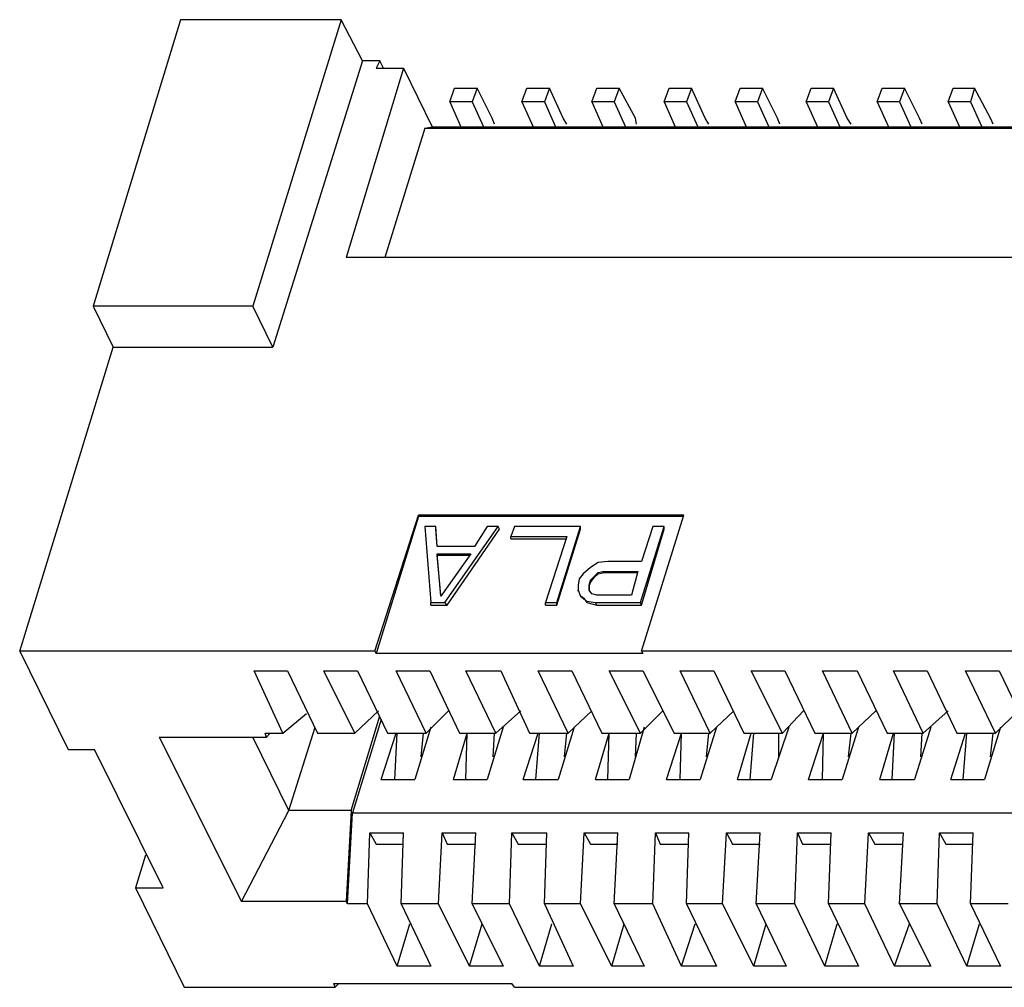
# Model space of a CAD drawing. Units: millimetres. Extents: x 0.6 to 41.1, y -20.6 to -6.4.
# Drawn here: x 17 to 17.5, y -10.8 to -10.4 of the extents above; entities that cross this region are included whole.
import ezdxf

# ---------------------------------------------------------------- set-up
doc = ezdxf.new("R2010")
doc.units = ezdxf.units.MM
doc.header["$MEASUREMENT"] = 0
doc.layers.get('0').update_dxf_attribs({"linetype": 'CONTINUOUS'})

msp = doc.modelspace()

# ---------------------------------------------------------------- linework, layer by layer
at = {"color": 7, "linetype": 'Continuous', "lineweight": -3, "true_color": 0x000007}
for points in [[(17.10768, -10.37208), (17.06755, -10.5039), (17.06755, -10.5039)], [(17.18163, -10.37208), (17.10768, -10.37208), (17.10768, -10.37208)], [(17.18163, -10.37208), (17.14093, -10.5039), (17.14093, -10.5039)], [(17.19137, -10.39099), (17.18163, -10.37208), (17.18163, -10.37208)], [(17.19137, -10.39099), (17.1501, -10.52281), (17.1501, -10.52281)], [(17.1994, -10.39099), (17.19137, -10.39099), (17.19137, -10.39099)], [(17.1994, -10.39099), (17.19768, -10.39443), (17.19768, -10.39443)], [(17.20112, -10.39443), (17.1994, -10.39099), (17.1994, -10.39099)], [(17.21029, -10.39443), (17.18392, -10.48154), (17.18392, -10.48154)], [(17.19768, -10.39443), (17.21029, -10.39443), (17.21029, -10.39443)], [(17.21029, -10.39443), (17.22347, -10.42137), (17.22347, -10.42137)], [(17.2315, -10.4099), (17.23379, -10.4036), (17.23379, -10.4036)], [(17.23379, -10.4036), (17.24411, -10.4036), (17.24411, -10.4036)], [(17.24411, -10.4036), (17.24182, -10.4099), (17.24182, -10.4099)], [(17.25099, -10.41735), (17.24411, -10.4036), (17.24411, -10.4036)], [(17.26475, -10.4099), (17.26704, -10.4036), (17.26704, -10.4036)], [(17.26704, -10.4036), (17.27736, -10.4036), (17.27736, -10.4036)], [(17.27736, -10.4036), (17.27507, -10.4099), (17.27507, -10.4099)], [(17.28367, -10.41735), (17.27736, -10.4036), (17.27736, -10.4036)], [(17.29685, -10.4099), (17.29914, -10.4036), (17.29914, -10.4036)], [(17.29914, -10.4036), (17.30946, -10.4036), (17.30946, -10.4036)], [(17.30946, -10.4036), (17.30717, -10.4099), (17.30717, -10.4099)], [(17.31691, -10.41735), (17.30946, -10.4036), (17.30946, -10.4036)], [(17.3301, -10.4099), (17.33239, -10.4036), (17.33239, -10.4036)], [(17.33239, -10.4036), (17.34271, -10.4036), (17.34271, -10.4036)], [(17.34271, -10.4036), (17.34042, -10.4099), (17.34042, -10.4099)], [(17.34902, -10.41735), (17.34271, -10.4036), (17.34271, -10.4036)], [(17.36277, -10.4099), (17.36507, -10.4036), (17.36507, -10.4036)], [(17.36507, -10.4036), (17.37538, -10.4036), (17.37538, -10.4036)], [(17.37538, -10.4036), (17.37309, -10.4099), (17.37309, -10.4099)], [(17.38226, -10.41735), (17.37538, -10.4036), (17.37538, -10.4036)], [(17.39545, -10.4099), (17.39774, -10.4036), (17.39774, -10.4036)], [(17.39774, -10.4036), (17.40806, -10.4036), (17.40806, -10.4036)], [(17.40806, -10.4036), (17.40577, -10.4099), (17.40577, -10.4099)], [(17.41437, -10.41735), (17.40806, -10.4036), (17.40806, -10.4036)], [(17.42812, -10.4099), (17.43042, -10.4036), (17.43042, -10.4036)], [(17.43042, -10.4036), (17.44073, -10.4036), (17.44073, -10.4036)], [(17.44073, -10.4036), (17.43844, -10.4099), (17.43844, -10.4099)], [(17.44761, -10.41735), (17.44073, -10.4036), (17.44073, -10.4036)], [(17.4608, -10.4099), (17.46309, -10.4036), (17.46309, -10.4036)], [(17.46309, -10.4036), (17.47284, -10.4036), (17.47284, -10.4036)], [(17.47284, -10.4036), (17.47112, -10.4099), (17.47112, -10.4099)], [(17.48029, -10.41735), (17.47284, -10.4036), (17.47284, -10.4036)], [(17.24182, -10.4099), (17.2315, -10.4099), (17.2315, -10.4099)], [(17.2315, -10.4099), (17.23666, -10.42137), (17.23666, -10.42137)], [(17.24182, -10.4099), (17.24698, -10.42137), (17.24698, -10.42137)], [(17.27507, -10.4099), (17.26475, -10.4099), (17.26475, -10.4099)], [(17.26475, -10.4099), (17.26991, -10.42137), (17.26991, -10.42137)], [(17.27507, -10.4099), (17.28023, -10.42137), (17.28023, -10.42137)], [(17.30717, -10.4099), (17.29685, -10.4099), (17.29685, -10.4099)], [(17.29685, -10.4099), (17.30201, -10.42137), (17.30201, -10.42137)], [(17.30717, -10.4099), (17.31233, -10.42137), (17.31233, -10.42137)], [(17.34042, -10.4099), (17.3301, -10.4099), (17.3301, -10.4099)], [(17.3301, -10.4099), (17.33526, -10.42137), (17.33526, -10.42137)], [(17.34042, -10.4099), (17.34558, -10.42137), (17.34558, -10.42137)], [(17.37309, -10.4099), (17.36277, -10.4099), (17.36277, -10.4099)], [(17.36277, -10.4099), (17.36793, -10.42137), (17.36793, -10.42137)], [(17.37309, -10.4099), (17.37825, -10.42137), (17.37825, -10.42137)], [(17.40577, -10.4099), (17.39545, -10.4099), (17.39545, -10.4099)], [(17.39545, -10.4099), (17.40061, -10.42137), (17.40061, -10.42137)], [(17.40577, -10.4099), (17.41093, -10.42137), (17.41093, -10.42137)], [(17.43844, -10.4099), (17.42812, -10.4099), (17.42812, -10.4099)], [(17.42812, -10.4099), (17.43328, -10.42137), (17.43328, -10.42137)], [(17.43844, -10.4099), (17.4436, -10.42137), (17.4436, -10.42137)], [(17.47112, -10.4099), (17.4608, -10.4099), (17.4608, -10.4099)], [(17.4608, -10.4099), (17.46596, -10.42137), (17.46596, -10.42137)], [(17.47112, -10.4099), (17.47628, -10.42137), (17.47628, -10.42137)], [(17.25214, -10.42022), (17.25099, -10.41735), (17.25099, -10.41735)], [(17.28539, -10.42022), (17.28367, -10.41735), (17.28367, -10.41735)], [(17.31749, -10.42022), (17.31691, -10.41735), (17.31691, -10.41735)], [(17.35074, -10.42022), (17.34902, -10.41735), (17.34902, -10.41735)], [(17.38341, -10.42022), (17.38226, -10.41735), (17.38226, -10.41735)], [(17.41609, -10.42022), (17.41437, -10.41735), (17.41437, -10.41735)], [(17.44876, -10.42022), (17.44761, -10.41735), (17.44761, -10.41735)], [(17.48144, -10.42022), (17.48029, -10.41735), (17.48029, -10.41735)], [(17.22004, -10.42194), (17.20169, -10.48154), (17.20169, -10.48154)], [(17.22004, -10.42194), (17.22347, -10.42137), (17.22347, -10.42137)], [(17.22004, -10.42194), (18.28169, -10.42194), (18.28169, -10.42194)], [(17.22347, -10.42137), (18.28169, -10.42137), (18.28169, -10.42137)], [(19.27913, -10.48154), (17.18392, -10.48154), (17.18392, -10.48154)], [(17.14093, -10.5039), (17.06755, -10.5039), (17.06755, -10.5039)], [(17.06755, -10.5039), (17.07672, -10.52281), (17.07672, -10.52281)], [(17.1501, -10.52281), (17.14093, -10.5039), (17.14093, -10.5039)], [(17.03373, -10.66265), (17.07672, -10.52281), (17.07672, -10.52281)], [(17.07672, -10.52281), (17.1501, -10.52281), (17.1501, -10.52281)], [(17.19711, -10.66265), (17.21717, -10.60018), (17.21717, -10.60018)], [(17.21717, -10.60076), (17.19768, -10.6638), (17.19768, -10.6638)], [(17.33927, -10.60018), (17.21717, -10.60018), (17.21717, -10.60018)], [(17.21717, -10.60018), (17.21717, -10.60076), (17.21717, -10.60076)], [(17.3387, -10.60076), (17.21717, -10.60076), (17.21717, -10.60076)], [(17.31978, -10.66265), (17.33927, -10.60018), (17.33927, -10.60018)], [(17.22519, -10.60534), (17.22004, -10.60534), (17.22004, -10.60534)], [(17.22004, -10.60534), (17.2229, -10.6403), (17.2229, -10.6403)], [(17.22519, -10.60649), (17.22519, -10.60534), (17.22519, -10.60534)], [(17.22577, -10.61451), (17.22519, -10.60534), (17.22519, -10.60534)], [(17.22921, -10.6403), (17.25386, -10.60534), (17.25386, -10.60534)], [(17.2487, -10.60534), (17.24297, -10.61451), (17.24297, -10.61451)], [(17.25386, -10.60534), (17.2487, -10.60534), (17.2487, -10.60534)], [(17.25443, -10.60649), (17.25386, -10.60534), (17.25386, -10.60534)], [(17.26131, -10.60534), (17.25959, -10.60993), (17.25959, -10.60993)], [(17.29169, -10.60534), (17.26131, -10.60534), (17.26131, -10.60534)], [(17.2808, -10.6403), (17.29169, -10.60534), (17.29169, -10.60534)], [(17.29169, -10.60649), (17.29169, -10.60534), (17.29169, -10.60534)], [(17.31921, -10.6403), (17.3301, -10.60534), (17.3301, -10.60534)], [(17.32494, -10.60534), (17.31978, -10.62139), (17.31978, -10.62139)], [(17.3301, -10.60534), (17.32494, -10.60534), (17.32494, -10.60534)], [(17.3301, -10.60649), (17.3301, -10.60534), (17.3301, -10.60534)], [(17.22577, -10.61451), (17.22519, -10.60649), (17.22519, -10.60649)], [(17.23035, -10.64145), (17.25443, -10.60649), (17.25443, -10.60649)], [(17.25959, -10.60993), (17.28539, -10.60993), (17.28539, -10.60993)], [(17.25959, -10.61107), (17.25959, -10.60993), (17.25959, -10.60993)], [(17.28539, -10.60993), (17.27564, -10.6403), (17.27564, -10.6403)], [(17.2808, -10.64145), (17.29169, -10.60649), (17.29169, -10.60649)], [(17.31978, -10.64145), (17.3301, -10.60649), (17.3301, -10.60649)], [(17.24297, -10.61451), (17.22577, -10.61451), (17.22577, -10.61451)], [(17.25959, -10.61107), (17.28539, -10.61107), (17.28539, -10.61107)], [(17.22577, -10.61795), (17.24125, -10.61795), (17.24125, -10.61795)], [(17.22577, -10.61852), (17.22577, -10.61795), (17.22577, -10.61795)], [(17.22749, -10.63744), (17.22577, -10.61795), (17.22577, -10.61795)], [(17.22577, -10.61852), (17.24067, -10.61852), (17.24067, -10.61852)], [(17.22749, -10.63686), (17.22577, -10.61852), (17.22577, -10.61852)], [(17.24125, -10.61795), (17.22749, -10.63744), (17.22749, -10.63744)], [(17.29972, -10.62196), (17.29628, -10.62425), (17.29628, -10.62425)], [(17.3043, -10.62139), (17.29972, -10.62196), (17.29972, -10.62196)], [(17.31978, -10.62139), (17.3043, -10.62139), (17.3043, -10.62139)], [(17.29284, -10.62712), (17.29112, -10.62941), (17.29112, -10.62941)], [(17.29628, -10.62425), (17.29284, -10.62712), (17.29284, -10.62712)], [(17.29628, -10.62998), (17.298, -10.62827), (17.298, -10.62827)], [(17.298, -10.62827), (17.29972, -10.62655), (17.29972, -10.62655)], [(17.298, -10.62884), (17.29972, -10.62712), (17.29972, -10.62712)], [(17.298, -10.62884), (17.298, -10.62827), (17.298, -10.62827)], [(17.29972, -10.62655), (17.30201, -10.62597), (17.30201, -10.62597)], [(17.29972, -10.62712), (17.30258, -10.62655), (17.30258, -10.62655)], [(17.29972, -10.62712), (17.29972, -10.62655), (17.29972, -10.62655)], [(17.30201, -10.62597), (17.31806, -10.62597), (17.31806, -10.62597)], [(17.30258, -10.62655), (17.30201, -10.62597), (17.30201, -10.62597)], [(17.30258, -10.62655), (17.31806, -10.62655), (17.31806, -10.62655)], [(17.31806, -10.62597), (17.31519, -10.63686), (17.31519, -10.63686)], [(17.29112, -10.62941), (17.29054, -10.63228), (17.29054, -10.63228)], [(17.29054, -10.63228), (17.29054, -10.63457), (17.29054, -10.63457)], [(17.2957, -10.63228), (17.29628, -10.62998), (17.29628, -10.62998)], [(17.2957, -10.63285), (17.29628, -10.63113), (17.29628, -10.63113)], [(17.2957, -10.63285), (17.2957, -10.63228), (17.2957, -10.63228)], [(17.2957, -10.63285), (17.2957, -10.63457), (17.2957, -10.63228)], [(17.29628, -10.63113), (17.298, -10.62884), (17.298, -10.62884)], [(17.29628, -10.63113), (17.29628, -10.62998), (17.29628, -10.62998)], [(17.29054, -10.63514), (17.29054, -10.63457), (17.29054, -10.63457)], [(17.29054, -10.63457), (17.29169, -10.63744), (17.29169, -10.63744)], [(17.29169, -10.63744), (17.29456, -10.63973), (17.29456, -10.63973)], [(17.29284, -10.63801), (17.29169, -10.63744), (17.29169, -10.63744)], [(17.29685, -10.63629), (17.2957, -10.63457), (17.2957, -10.63457)], [(17.29914, -10.63686), (17.29685, -10.63629), (17.29685, -10.63629)], [(17.31519, -10.63686), (17.29914, -10.63686), (17.29914, -10.63686)], [(17.2229, -10.6403), (17.22921, -10.6403), (17.22921, -10.6403)], [(17.2229, -10.64145), (17.2229, -10.6403), (17.2229, -10.6403)], [(17.2229, -10.64145), (17.23035, -10.64145), (17.23035, -10.64145)], [(17.23035, -10.64145), (17.22921, -10.6403), (17.22921, -10.6403)], [(17.27564, -10.6403), (17.2808, -10.6403), (17.2808, -10.6403)], [(17.27564, -10.64145), (17.27564, -10.6403), (17.27564, -10.6403)], [(17.27564, -10.64145), (17.2808, -10.64145), (17.2808, -10.64145)], [(17.2808, -10.64145), (17.2808, -10.6403), (17.2808, -10.6403)], [(17.29284, -10.63801), (17.29456, -10.6403), (17.29456, -10.6403)], [(17.29456, -10.63973), (17.29857, -10.6403), (17.29857, -10.6403)], [(17.29456, -10.6403), (17.29456, -10.63973), (17.29456, -10.63973)], [(17.29456, -10.6403), (17.29914, -10.64145), (17.29914, -10.64145)], [(17.29857, -10.6403), (17.31921, -10.6403), (17.31921, -10.6403)], [(17.29914, -10.64145), (17.29857, -10.6403), (17.29857, -10.6403)], [(17.29914, -10.64145), (17.31978, -10.64145), (17.31978, -10.64145)], [(17.31978, -10.64145), (17.31921, -10.6403), (17.31921, -10.6403)], [(17.19711, -10.66265), (17.03373, -10.66265), (17.03373, -10.66265)], [(17.03373, -10.66265), (17.05609, -10.70793), (17.05609, -10.70793)], [(17.19711, -10.66265), (17.19768, -10.6638), (17.19768, -10.6638)], [(17.32035, -10.6638), (17.19768, -10.6638), (17.19768, -10.6638)], [(19.31697, -10.66265), (17.31978, -10.66265), (17.31978, -10.66265)], [(17.31978, -10.66265), (17.32035, -10.6638), (17.32035, -10.6638)], [(17.1415, -10.67182), (17.15698, -10.67182), (17.15698, -10.67182)], [(17.15469, -10.70048), (17.1415, -10.67182), (17.1415, -10.67182)], [(17.15698, -10.67182), (17.17074, -10.70048), (17.17074, -10.70048)], [(17.1736, -10.67182), (17.18908, -10.67182), (17.18908, -10.67182)], [(17.18793, -10.70048), (17.1736, -10.67182), (17.1736, -10.67182)], [(17.18908, -10.67182), (17.20284, -10.70048), (17.20284, -10.70048)], [(17.20685, -10.67182), (17.22233, -10.67182), (17.22233, -10.67182)], [(17.22061, -10.70048), (17.20685, -10.67182), (17.20685, -10.67182)], [(17.22233, -10.67182), (17.23609, -10.70048), (17.23609, -10.70048)], [(17.23895, -10.67182), (17.255, -10.67182), (17.255, -10.67182)], [(17.25271, -10.70048), (17.23895, -10.67182), (17.23895, -10.67182)], [(17.255, -10.67182), (17.26819, -10.70048), (17.26819, -10.70048)], [(17.2722, -10.67182), (17.28768, -10.67182), (17.28768, -10.67182)], [(17.28596, -10.70048), (17.2722, -10.67182), (17.2722, -10.67182)], [(17.28768, -10.67182), (17.30144, -10.70048), (17.30144, -10.70048)], [(17.30488, -10.67182), (17.32035, -10.67182), (17.32035, -10.67182)], [(17.31921, -10.70048), (17.30488, -10.67182), (17.30488, -10.67182)], [(17.32035, -10.67182), (17.33468, -10.70048), (17.33468, -10.70048)], [(17.33755, -10.67182), (17.35303, -10.67182), (17.35303, -10.67182)], [(17.35131, -10.70048), (17.33755, -10.67182), (17.33755, -10.67182)], [(17.35303, -10.67182), (17.36679, -10.70048), (17.36679, -10.70048)], [(17.37023, -10.67182), (17.3857, -10.67182), (17.3857, -10.67182)], [(17.38456, -10.70048), (17.37023, -10.67182), (17.37023, -10.67182)], [(17.3857, -10.67182), (17.39946, -10.70048), (17.39946, -10.70048)], [(17.4029, -10.67182), (17.41895, -10.67182), (17.41895, -10.67182)], [(17.41666, -10.70048), (17.4029, -10.67182), (17.4029, -10.67182)], [(17.41895, -10.67182), (17.43271, -10.70048), (17.43271, -10.70048)], [(17.43558, -10.67182), (17.45105, -10.67182), (17.45105, -10.67182)], [(17.44933, -10.70048), (17.43558, -10.67182), (17.43558, -10.67182)], [(17.45105, -10.67182), (17.46481, -10.70048), (17.46481, -10.70048)], [(17.46882, -10.67182), (17.4843, -10.67182), (17.4843, -10.67182)], [(17.48258, -10.70048), (17.46882, -10.67182), (17.46882, -10.67182)], [(17.4843, -10.67182), (17.49806, -10.70048), (17.49806, -10.70048)], [(17.15469, -10.70048), (17.16558, -10.69131), (17.16558, -10.69131)], [(17.18793, -10.70048), (17.19883, -10.69016), (17.19883, -10.69016)], [(17.22061, -10.70048), (17.23093, -10.69016), (17.23093, -10.69016)], [(17.25271, -10.70048), (17.26418, -10.69016), (17.26418, -10.69016)], [(17.28596, -10.70048), (17.29685, -10.69016), (17.29685, -10.69016)], [(17.31921, -10.70048), (17.32953, -10.69016), (17.32953, -10.69016)], [(17.35131, -10.70048), (17.3622, -10.69016), (17.3622, -10.69016)], [(17.38456, -10.70048), (17.3943, -10.69016), (17.3943, -10.69016)], [(17.41666, -10.70048), (17.42755, -10.69016), (17.42755, -10.69016)], [(17.44933, -10.70048), (17.4608, -10.69016), (17.4608, -10.69016)], [(17.48258, -10.70048), (17.4929, -10.69016), (17.4929, -10.69016)], [(17.18621, -10.73601), (17.1994, -10.69246), (17.1994, -10.69246)], [(17.19997, -10.69418), (17.18679, -10.73716), (17.18679, -10.73716)], [(17.14666, -10.70048), (17.15469, -10.70048), (17.15469, -10.70048)], [(17.14723, -10.7022), (17.14666, -10.70048), (17.14666, -10.70048)], [(17.14723, -10.7022), (17.14895, -10.70048), (17.14895, -10.70048)], [(17.15755, -10.73601), (17.16959, -10.69761), (17.16959, -10.69761)], [(17.17074, -10.70048), (17.18793, -10.70048), (17.18793, -10.70048)], [(17.19997, -10.72169), (17.20685, -10.70048), (17.20685, -10.70048)], [(17.20284, -10.70048), (17.22061, -10.70048), (17.22061, -10.70048)], [(17.20628, -10.72169), (17.20742, -10.70048), (17.20742, -10.70048)], [(17.2229, -10.69761), (17.21545, -10.72169), (17.21545, -10.72169)], [(17.21832, -10.71137), (17.21946, -10.70048), (17.21946, -10.70048)], [(17.23322, -10.72169), (17.23953, -10.70048), (17.23953, -10.70048)], [(17.23609, -10.70048), (17.25271, -10.70048), (17.25271, -10.70048)], [(17.23895, -10.72169), (17.23953, -10.70048), (17.23953, -10.70048)], [(17.25615, -10.69761), (17.2487, -10.72169), (17.2487, -10.72169)], [(17.25156, -10.71137), (17.25214, -10.70048), (17.25214, -10.70048)], [(17.26532, -10.72169), (17.2722, -10.70048), (17.2722, -10.70048)], [(17.26819, -10.70048), (17.28596, -10.70048), (17.28596, -10.70048)], [(17.27105, -10.72169), (17.27277, -10.70048), (17.27277, -10.70048)], [(17.28882, -10.69761), (17.28137, -10.72169), (17.28137, -10.72169)], [(17.28424, -10.71137), (17.28539, -10.70048), (17.28539, -10.70048)], [(17.29857, -10.72169), (17.30488, -10.70048), (17.30488, -10.70048)], [(17.30144, -10.70048), (17.31921, -10.70048), (17.31921, -10.70048)], [(17.3043, -10.72169), (17.30488, -10.70048), (17.30488, -10.70048)], [(17.32093, -10.69761), (17.31405, -10.72169), (17.31405, -10.72169)], [(17.31691, -10.71137), (17.31749, -10.70048), (17.31749, -10.70048)], [(17.33124, -10.72169), (17.33812, -10.70048), (17.33812, -10.70048)], [(17.33468, -10.70048), (17.35131, -10.70048), (17.35131, -10.70048)], [(17.33755, -10.72169), (17.33812, -10.70048), (17.33812, -10.70048)], [(17.35417, -10.69761), (17.34672, -10.72169), (17.34672, -10.72169)], [(17.34959, -10.71137), (17.35074, -10.70048), (17.35074, -10.70048)], [(17.36392, -10.72169), (17.37023, -10.70048), (17.37023, -10.70048)], [(17.36679, -10.70048), (17.38456, -10.70048), (17.38456, -10.70048)], [(17.36965, -10.72169), (17.37137, -10.70048), (17.37137, -10.70048)], [(17.38742, -10.69761), (17.3794, -10.72169), (17.3794, -10.72169)], [(17.38284, -10.71137), (17.38284, -10.70048), (17.38284, -10.70048)], [(17.39659, -10.72169), (17.40347, -10.70048), (17.40347, -10.70048)], [(17.39946, -10.70048), (17.41666, -10.70048), (17.41666, -10.70048)], [(17.4029, -10.72169), (17.40347, -10.70048), (17.40347, -10.70048)], [(17.41952, -10.69761), (17.41207, -10.72169), (17.41207, -10.72169)], [(17.41494, -10.71137), (17.41609, -10.70048), (17.41609, -10.70048)], [(17.42927, -10.72169), (17.43558, -10.70048), (17.43558, -10.70048)], [(17.43271, -10.70048), (17.44933, -10.70048), (17.44933, -10.70048)], [(17.435, -10.72169), (17.43615, -10.70048), (17.43615, -10.70048)], [(17.45277, -10.69761), (17.44532, -10.72169), (17.44532, -10.72169)], [(17.44819, -10.71137), (17.44876, -10.70048), (17.44876, -10.70048)], [(17.46194, -10.72169), (17.46882, -10.70048), (17.46882, -10.70048)], [(17.46481, -10.70048), (17.48258, -10.70048), (17.48258, -10.70048)], [(17.46768, -10.72169), (17.4694, -10.70048), (17.4694, -10.70048)], [(17.48487, -10.69761), (17.47742, -10.72169), (17.47742, -10.72169)], [(17.48029, -10.71137), (17.48144, -10.70048), (17.48144, -10.70048)], [(17.09793, -10.7022), (17.14723, -10.7022), (17.14723, -10.7022)], [(17.09793, -10.7022), (17.13577, -10.77785), (17.15755, -10.73601)], [(17.15755, -10.73601), (17.14093, -10.7022), (17.14093, -10.7022)], [(17.05609, -10.70793), (17.06813, -10.70793), (17.06813, -10.70793)], [(17.09965, -10.77155), (17.06813, -10.70793), (17.06813, -10.70793)], [(17.19997, -10.72169), (17.21545, -10.72169), (17.21545, -10.72169)], [(17.23322, -10.72169), (17.2487, -10.72169), (17.2487, -10.72169)], [(17.26532, -10.72169), (17.28137, -10.72169), (17.28137, -10.72169)], [(17.29857, -10.72169), (17.31405, -10.72169), (17.31405, -10.72169)], [(17.33124, -10.72169), (17.34672, -10.72169), (17.34672, -10.72169)], [(17.36392, -10.72169), (17.3794, -10.72169), (17.3794, -10.72169)], [(17.39659, -10.72169), (17.41207, -10.72169), (17.41207, -10.72169)], [(17.42927, -10.72169), (17.44532, -10.72169), (17.44532, -10.72169)], [(17.46194, -10.72169), (17.47742, -10.72169), (17.47742, -10.72169)], [(17.18621, -10.73601), (17.15755, -10.73601), (17.15755, -10.73601)], [(17.18621, -10.73601), (17.18392, -10.77785), (17.18392, -10.77785)], [(17.18449, -10.779), (17.18679, -10.73716), (17.18679, -10.73716)], [(17.18679, -10.73716), (18.23755, -10.73716), (18.23755, -10.73716)], [(17.19367, -10.779), (17.19481, -10.74633), (17.19481, -10.74633)], [(17.19481, -10.74633), (17.21029, -10.74633), (17.21029, -10.74633)], [(17.19481, -10.74633), (17.19768, -10.75149), (17.19768, -10.75149)], [(17.20914, -10.779), (17.21029, -10.74633), (17.21029, -10.74633)], [(17.22634, -10.779), (17.22806, -10.74633), (17.22806, -10.74633)], [(17.22806, -10.74633), (17.24354, -10.74633), (17.24354, -10.74633)], [(17.22806, -10.74633), (17.23035, -10.75149), (17.23035, -10.75149)], [(17.24182, -10.779), (17.24354, -10.74633), (17.24354, -10.74633)], [(17.25902, -10.779), (17.26016, -10.74633), (17.26016, -10.74633)], [(17.26016, -10.74633), (17.27621, -10.74633), (17.27621, -10.74633)], [(17.26016, -10.74633), (17.26303, -10.75149), (17.26303, -10.75149)], [(17.27507, -10.779), (17.27621, -10.74633), (17.27621, -10.74633)], [(17.29169, -10.779), (17.29341, -10.74633), (17.29341, -10.74633)], [(17.29341, -10.74633), (17.30889, -10.74633), (17.30889, -10.74633)], [(17.29341, -10.74633), (17.29628, -10.75149), (17.29628, -10.75149)], [(17.30717, -10.779), (17.30889, -10.74633), (17.30889, -10.74633)], [(17.32494, -10.779), (17.32609, -10.74633), (17.32609, -10.74633)], [(17.32609, -10.74633), (17.34156, -10.74633), (17.34156, -10.74633)], [(17.32609, -10.74633), (17.32838, -10.75149), (17.32838, -10.75149)], [(17.34042, -10.779), (17.34156, -10.74633), (17.34156, -10.74633)], [(17.35704, -10.779), (17.35876, -10.74633), (17.35876, -10.74633)], [(17.35876, -10.74633), (17.37424, -10.74633), (17.37424, -10.74633)], [(17.35876, -10.74633), (17.36163, -10.75149), (17.36163, -10.75149)], [(17.37252, -10.779), (17.37424, -10.74633), (17.37424, -10.74633)], [(17.39029, -10.779), (17.39144, -10.74633), (17.39144, -10.74633)], [(17.39144, -10.74633), (17.40691, -10.74633), (17.40691, -10.74633)], [(17.39144, -10.74633), (17.39373, -10.75149), (17.39373, -10.75149)], [(17.40577, -10.779), (17.40691, -10.74633), (17.40691, -10.74633)], [(17.42239, -10.779), (17.42411, -10.74633), (17.42411, -10.74633)], [(17.42411, -10.74633), (17.44016, -10.74633), (17.44016, -10.74633)], [(17.42411, -10.74633), (17.42698, -10.75149), (17.42698, -10.75149)], [(17.43844, -10.779), (17.44016, -10.74633), (17.44016, -10.74633)], [(17.45564, -10.779), (17.45679, -10.74633), (17.45679, -10.74633)], [(17.45679, -10.74633), (17.47226, -10.74633), (17.47226, -10.74633)], [(17.45679, -10.74633), (17.45965, -10.75149), (17.45965, -10.75149)], [(17.47112, -10.779), (17.47226, -10.74633), (17.47226, -10.74633)], [(17.19768, -10.75149), (17.21029, -10.75149), (17.21029, -10.75149)], [(17.23035, -10.75149), (17.24354, -10.75149), (17.24354, -10.75149)], [(17.26303, -10.75149), (17.27564, -10.75149), (17.27564, -10.75149)], [(17.29628, -10.75149), (17.30889, -10.75149), (17.30889, -10.75149)], [(17.32838, -10.75149), (17.34099, -10.75149), (17.34099, -10.75149)], [(17.36163, -10.75149), (17.37424, -10.75149), (17.37424, -10.75149)], [(17.39373, -10.75149), (17.40691, -10.75149), (17.40691, -10.75149)], [(17.42698, -10.75149), (17.43959, -10.75149), (17.43959, -10.75149)], [(17.45965, -10.75149), (17.47226, -10.75149), (17.47226, -10.75149)], [(17.09163, -10.75665), (17.08704, -10.77155), (17.08704, -10.77155)], [(17.08704, -10.77155), (17.09965, -10.77155), (17.09965, -10.77155)], [(17.08704, -10.77155), (17.1094, -10.8174), (17.1094, -10.8174)], [(17.18392, -10.77785), (17.13577, -10.77785), (17.13577, -10.77785)], [(17.18449, -10.779), (17.18392, -10.77785), (17.18392, -10.77785)], [(17.19367, -10.779), (17.18449, -10.779), (17.18449, -10.779)], [(17.20742, -10.80766), (17.19367, -10.779), (17.19367, -10.779)], [(17.22634, -10.779), (17.20914, -10.779), (17.20914, -10.779)], [(17.20914, -10.779), (17.2229, -10.80766), (17.2229, -10.80766)], [(17.24067, -10.80766), (17.22634, -10.779), (17.22634, -10.779)], [(17.25902, -10.779), (17.24182, -10.779), (17.24182, -10.779)], [(17.24182, -10.779), (17.25615, -10.80766), (17.25615, -10.80766)], [(17.27277, -10.80766), (17.25902, -10.779), (17.25902, -10.779)], [(17.29169, -10.779), (17.27507, -10.779), (17.27507, -10.779)], [(17.27507, -10.779), (17.28825, -10.80766), (17.28825, -10.80766)], [(17.30602, -10.80766), (17.29169, -10.779), (17.29169, -10.779)], [(17.32494, -10.779), (17.30717, -10.779), (17.30717, -10.779)], [(17.30717, -10.779), (17.32093, -10.80766), (17.32093, -10.80766)], [(17.33812, -10.80766), (17.32494, -10.779), (17.32494, -10.779)], [(17.35704, -10.779), (17.34042, -10.779), (17.34042, -10.779)], [(17.34042, -10.779), (17.35417, -10.80766), (17.35417, -10.80766)], [(17.37137, -10.80766), (17.35704, -10.779), (17.35704, -10.779)], [(17.39029, -10.779), (17.37252, -10.779), (17.37252, -10.779)], [(17.37252, -10.779), (17.38628, -10.80766), (17.38628, -10.80766)], [(17.40405, -10.80766), (17.39029, -10.779), (17.39029, -10.779)], [(17.42239, -10.779), (17.40577, -10.779), (17.40577, -10.779)], [(17.40577, -10.779), (17.41952, -10.80766), (17.41952, -10.80766)], [(17.43615, -10.80766), (17.42239, -10.779), (17.42239, -10.779)], [(17.45564, -10.779), (17.43844, -10.779), (17.43844, -10.779)], [(17.43844, -10.779), (17.45277, -10.80766), (17.45277, -10.80766)], [(17.4694, -10.80766), (17.45564, -10.779), (17.45564, -10.779)], [(17.48831, -10.779), (17.47112, -10.779), (17.47112, -10.779)], [(17.47112, -10.779), (17.48487, -10.80766), (17.48487, -10.80766)], [(17.20742, -10.80766), (17.21316, -10.78817), (17.21316, -10.78817)], [(17.24067, -10.80766), (17.2464, -10.78817), (17.2464, -10.78817)], [(17.27277, -10.80766), (17.27851, -10.78817), (17.27851, -10.78817)], [(17.30602, -10.80766), (17.31175, -10.78817), (17.31175, -10.78817)], [(17.33812, -10.80766), (17.34443, -10.78817), (17.34443, -10.78817)], [(17.37137, -10.80766), (17.3771, -10.78817), (17.3771, -10.78817)], [(17.40405, -10.80766), (17.40978, -10.78817), (17.40978, -10.78817)], [(17.43615, -10.80766), (17.44303, -10.78817), (17.44303, -10.78817)], [(17.4694, -10.80766), (17.47513, -10.78817), (17.47513, -10.78817)], [(17.2229, -10.80766), (17.20742, -10.80766), (17.20742, -10.80766)], [(17.25615, -10.80766), (17.24067, -10.80766), (17.24067, -10.80766)], [(17.28825, -10.80766), (17.27277, -10.80766), (17.27277, -10.80766)], [(17.32093, -10.80766), (17.30602, -10.80766), (17.30602, -10.80766)], [(17.35417, -10.80766), (17.33812, -10.80766), (17.33812, -10.80766)], [(17.38628, -10.80766), (17.37137, -10.80766), (17.37137, -10.80766)], [(17.41952, -10.80766), (17.40405, -10.80766), (17.40405, -10.80766)], [(17.45277, -10.80766), (17.43615, -10.80766), (17.43615, -10.80766)], [(17.48487, -10.80766), (17.4694, -10.80766), (17.4694, -10.80766)], [(17.1094, -10.8174), (17.17876, -10.8174), (17.17876, -10.8174)], [(17.17819, -10.81568), (17.26016, -10.81568), (17.26016, -10.81568)], [(17.17876, -10.8174), (17.17819, -10.81568), (17.17819, -10.81568)], [(17.17876, -10.8174), (17.18048, -10.81568), (17.18048, -10.81568)], [(17.26131, -10.8174), (17.26016, -10.81568), (17.26016, -10.81568)], [(17.26131, -10.8174), (19.39263, -10.8174), (19.39263, -10.8174)]]:
    msp.add_lwpolyline(points, dxfattribs=at)

doc.saveas('drawing.dxf')
